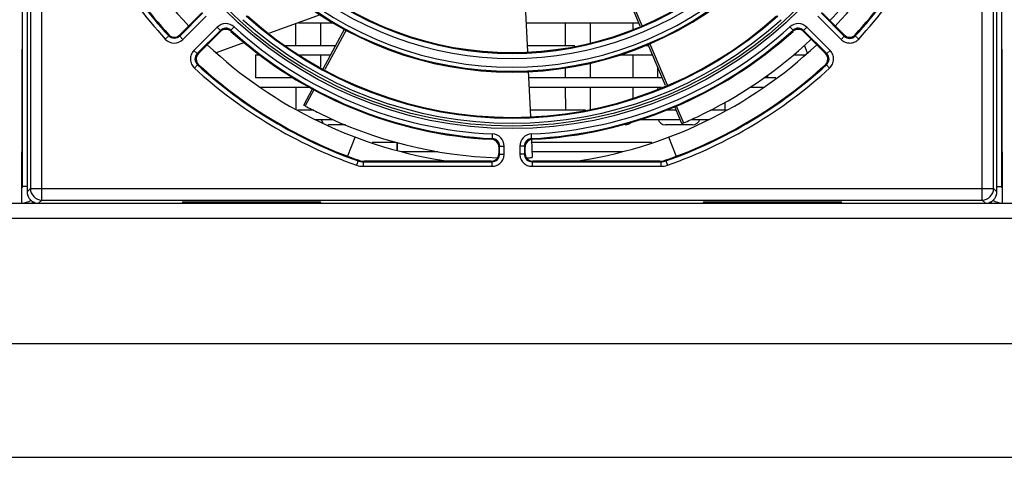
# Model space of a CAD drawing. Units: millimetres. Extents: x 2698 to 3889, y 1528 to 2369.
# Drawn here: x 2835 to 2963, y 1528 to 1585 of the extents above; entities that cross this region are included whole.
import ezdxf

# ---------------------------------------------------------------- set-up
doc = ezdxf.new("R2010")
doc.units = ezdxf.units.MM

msp = doc.modelspace()

# ---------------------------------------------------------------- linework, layer by layer
at = {"linetype": 'Continuous'}
for p, q in [((2835.004, 1561.395), (2835.459, 1691.8)), ((2837.625, 1561.819), (2837.625, 1692.572)), ((2960.382, 1561.819), (2960.382, 1692.572)), ((2962.548, 1691.8), (2963.004, 1561.395)), ((2835.704, 1691.497), (2835.704, 1562.893)), ((2836.127, 1691.074), (2836.127, 1563.317)), ((2961.88, 1563.317), (2961.88, 1691.074)), ((2962.304, 1562.893), (2962.304, 1691.497)), ((2913.609, 1590.109), (2915.961, 1584.605)), ((2835.104, 1563.595), (2835.104, 1590.043)), ((2915.749, 1584.525), (2913.397, 1590.03)), ((2962.904, 1590.043), (2962.904, 1563.595)), ((2900.731, 1587.187), (2901.01, 1581.206)), ((2858.653, 1586.227), (2855.627, 1583.2)), ((2858.506, 1586.23), (2855.63, 1583.354)), ((2859.077, 1585.803), (2856.05, 1582.776)), ((2873.973, 1585.98), (2867.358, 1583.572)), ((2938.93, 1585.803), (2941.957, 1582.776)), ((2939.354, 1586.227), (2942.38, 1583.2)), ((2942.377, 1583.354), (2939.501, 1586.23)), ((2860.511, 1584.369), (2857.484, 1581.342)), ((2860.935, 1583.945), (2857.908, 1580.918)), ((2858.062, 1580.922), (2860.938, 1583.798)), ((2860.935, 1583.945), (2860.511, 1584.369)), ((2860.938, 1583.798), (2860.935, 1583.945)), ((2862.313, 1583.978), (2862.716, 1584.421)), ((2862.315, 1583.832), (2862.313, 1583.978)), ((2870.758, 1584.809), (2870.76, 1581.945)), ((2871.131, 1584.945), (2875.823, 1584.945)), ((2874.047, 1581.945), (2874.049, 1584.945)), ((2874.366, 1578.952), (2877.181, 1584.187)), ((2877.378, 1584.076), (2874.562, 1578.837)), ((2900.836, 1584.945), (2915.569, 1584.945)), ((2905.958, 1584.945), (2905.96, 1581.945)), ((2909.247, 1582.396), (2909.249, 1584.945)), ((2914.758, 1584.945), (2914.759, 1584.151)), ((2935.694, 1583.978), (2935.291, 1584.421)), ((2935.694, 1583.978), (2935.692, 1583.832)), ((2937.072, 1583.945), (2937.069, 1583.798)), ((2937.069, 1583.798), (2939.945, 1580.922)), ((2937.072, 1583.945), (2937.496, 1584.369)), ((2940.099, 1580.918), (2937.072, 1583.945)), ((2940.523, 1581.342), (2937.496, 1584.369)), ((2853.742, 1582.826), (2854.184, 1583.231)), ((2854.186, 1583.387), (2854.184, 1583.231)), ((2855.63, 1583.354), (2855.627, 1583.2)), ((2856.05, 1582.776), (2855.627, 1583.2)), ((2942.38, 1583.2), (2941.957, 1582.776)), ((2942.38, 1583.2), (2942.377, 1583.354)), ((2943.823, 1583.231), (2943.821, 1583.387)), ((2943.823, 1583.231), (2944.265, 1582.826)), ((2857.908, 1580.918), (2857.484, 1581.342)), ((2864.068, 1582.375), (2860.39, 1581.036)), ((2875.976, 1581.945), (2869.43, 1581.945)), ((2907.2, 1581.945), (2900.976, 1581.945)), ((2916.851, 1581.945), (2916.09, 1581.945)), ((2919.057, 1576.78), (2916.744, 1582.195)), ((2916.956, 1582.275), (2919.266, 1576.868)), ((2937.238, 1581.945), (2937.125, 1581.945)), ((2937.582, 1581), (2937.211, 1582.02)), ((2940.099, 1580.918), (2940.523, 1581.342)), ((2857.908, 1580.918), (2858.062, 1580.922)), ((2865.504, 1580.745), (2866.049, 1580.745)), ((2865.504, 1580.745), (2865.504, 1577.745)), ((2871.322, 1580.745), (2875.33, 1580.745)), ((2874.045, 1579.142), (2874.046, 1580.745)), ((2912.941, 1580.745), (2917.363, 1580.745)), ((2914.761, 1580.745), (2914.764, 1577.745)), ((2935.775, 1580.745), (2937.292, 1580.745)), ((2939.945, 1580.922), (2940.099, 1580.918)), ((2857.94, 1579.476), (2857.535, 1579.034)), ((2857.94, 1579.476), (2858.095, 1579.478)), ((2901.128, 1578.671), (2901.405, 1572.722)), ((2905.963, 1579.07), (2905.964, 1577.745)), ((2909.243, 1577.745), (2909.245, 1579.799)), ((2918.043, 1577.745), (2918.045, 1579.151)), ((2939.912, 1579.478), (2940.068, 1579.476)), ((2940.068, 1579.476), (2940.472, 1579.034)), ((2870.486, 1577.745), (2865.504, 1577.745)), ((2918.645, 1577.745), (2901.171, 1577.745)), ((2933.459, 1577.745), (2931.861, 1577.745)), ((2932.363, 1578.085), (2932.364, 1577.745)), ((2866.081, 1576.545), (2872.574, 1576.545)), ((2870.764, 1576.545), (2870.767, 1573.717)), ((2871.811, 1574.199), (2872.955, 1576.327)), ((2873.151, 1576.214), (2872.01, 1574.092)), ((2901.227, 1576.545), (2918.5, 1576.545)), ((2905.964, 1576.545), (2905.967, 1573.545)), ((2909.24, 1573.632), (2909.243, 1576.545)), ((2914.764, 1576.545), (2914.766, 1575.137)), ((2918.042, 1576.352), (2918.043, 1576.545)), ((2930.093, 1576.545), (2931.926, 1576.545)), ((2873.144, 1573.545), (2871.051, 1573.545)), ((2872.019, 1574.088), (2871.811, 1574.199)), ((2908.593, 1573.545), (2901.367, 1573.545)), ((2920.439, 1573.545), (2919.116, 1573.545)), ((2921.189, 1571.79), (2920.248, 1573.993)), ((2920.454, 1574.088), (2921.398, 1571.879)), ((2926.956, 1573.545), (2924.908, 1573.545)), ((2926.84, 1573.545), (2926.841, 1574.599)), ((2873.364, 1572.345), (2875.591, 1572.345)), ((2915.825, 1572.345), (2920.952, 1572.345)), ((2922.376, 1572.345), (2924.643, 1572.345)), ((2877.28, 1571.631), (2875.035, 1571.631)), ((2922.572, 1571.631), (2919.035, 1571.631)), ((2921.407, 1571.882), (2921.189, 1571.79)), ((2877.582, 1567.585), (2878.508, 1570.037)), ((2896.439, 1569.842), (2896.334, 1569.741)), ((2896.439, 1569.842), (2896.467, 1570.441)), ((2901.568, 1569.842), (2901.54, 1570.441)), ((2901.544, 1569.735), (2901.655, 1567.357)), ((2901.673, 1569.741), (2901.568, 1569.842)), ((2920.425, 1567.585), (2919.499, 1570.037)), ((2883.857, 1569.345), (2880.737, 1569.345)), ((2884.004, 1569.306), (2884.004, 1568.331)), ((2884.004, 1568.331), (2884.004, 1569.306)), ((2897.39, 1568.845), (2897.284, 1568.743)), ((2897.284, 1568.743), (2897.284, 1567.885)), ((2897.39, 1568.845), (2897.989, 1568.845)), ((2897.39, 1567.814), (2897.39, 1568.845)), ((2897.989, 1567.814), (2897.989, 1568.845)), ((2900.617, 1568.845), (2900.018, 1568.845)), ((2900.018, 1568.845), (2900.018, 1567.814)), ((2900.617, 1568.845), (2900.617, 1567.814)), ((2900.723, 1568.743), (2900.617, 1568.845)), ((2900.723, 1567.885), (2900.723, 1568.743)), ((2917.27, 1569.345), (2901.562, 1569.345)), ((2878.904, 1566.928), (2879.026, 1566.998)), ((2884.603, 1568.145), (2889.326, 1568.145)), ((2897.284, 1567.885), (2897.39, 1567.814)), ((2897.39, 1567.814), (2897.989, 1567.814)), ((2900.617, 1567.814), (2900.018, 1567.814)), ((2900.617, 1567.814), (2900.723, 1567.885)), ((2900.913, 1567.327), (2900.954, 1567.329)), ((2901.442, 1567.347), (2901.655, 1567.357)), ((2901.618, 1568.145), (2913.404, 1568.145)), ((2919.103, 1566.928), (2918.981, 1566.998)), ((2878.904, 1566.928), (2878.706, 1566.362)), ((2879.385, 1566.909), (2896.496, 1566.909)), ((2879.567, 1566.815), (2879.644, 1566.861)), ((2879.567, 1566.815), (2896.39, 1566.815)), ((2879.567, 1566.815), (2879.567, 1566.216)), ((2879.567, 1566.216), (2896.39, 1566.216)), ((2879.644, 1566.861), (2879.686, 1566.886)), ((2896.284, 1566.886), (2879.686, 1566.886)), ((2896.284, 1566.886), (2896.39, 1566.815)), ((2896.39, 1566.815), (2896.39, 1566.216)), ((2901.511, 1566.909), (2918.622, 1566.909)), ((2901.617, 1566.815), (2901.723, 1566.886)), ((2901.617, 1566.815), (2918.44, 1566.815)), ((2901.617, 1566.815), (2901.617, 1566.216)), ((2901.617, 1566.216), (2918.44, 1566.216)), ((2918.321, 1566.886), (2901.723, 1566.886)), ((2918.363, 1566.861), (2918.321, 1566.886)), ((2918.44, 1566.815), (2918.363, 1566.861)), ((2918.44, 1566.815), (2918.44, 1566.216)), ((2919.103, 1566.928), (2919.301, 1566.362)), ((2835.104, 1564.595), (2835.015, 1564.595)), ((2962.992, 1564.595), (2962.904, 1564.595)), ((2835.104, 1564.295), (2835.014, 1564.295)), ((2835.704, 1563.595), (2835.104, 1563.595)), ((2836.127, 1563.317), (2835.704, 1562.893)), ((2836.127, 1563.317), (2961.88, 1563.317)), ((2961.88, 1563.317), (2962.304, 1562.893)), ((2962.304, 1563.595), (2962.904, 1563.595)), ((2962.993, 1564.295), (2962.904, 1564.295)), ((2827.254, 1561.395), (2970.754, 1561.395)), ((2836.418, 1561.395), (2836.418, 1561.632)), ((2837.625, 1561.819), (2837.201, 1561.395)), ((2837.625, 1561.819), (2960.382, 1561.819)), ((2855.998, 1561.527), (2855.955, 1561.395)), ((2855.998, 1561.527), (2855.998, 1561.395)), ((2873.709, 1561.542), (2856.298, 1561.542)), ((2856.298, 1561.542), (2856.298, 1561.395)), ((2873.709, 1561.395), (2873.709, 1561.542)), ((2874.052, 1561.395), (2874.009, 1561.527)), ((2874.009, 1561.395), (2874.009, 1561.527)), ((2923.998, 1561.527), (2923.955, 1561.395)), ((2923.998, 1561.527), (2923.998, 1561.395)), ((2941.709, 1561.542), (2924.298, 1561.542)), ((2924.298, 1561.542), (2924.298, 1561.395)), ((2941.709, 1561.395), (2941.709, 1561.542)), ((2942.052, 1561.395), (2942.009, 1561.527)), ((2942.009, 1561.395), (2942.009, 1561.527)), ((2960.382, 1561.819), (2960.806, 1561.395)), ((2961.589, 1561.395), (2961.589, 1561.632)), ((2970.754, 1559.395), (2827.254, 1559.395))]:
    msp.add_line(p, q, dxfattribs=at)
at = {"color": 7, "linetype": 'Continuous'}
for p, q in [((2719.965, 1543.109), (3866.784, 1543.109)), ((2698.02, 1528.243), (3888.729, 1528.243))]:
    msp.add_line(p, q, dxfattribs=at)
at = {"linetype": 'Continuous'}
for radius in [53.159, 52.842]:
    msp.add_circle((2899.004, 1624.295), radius, dxfattribs=at)
for centre, radius, start, end in [((2899.004, 1624.295), 58, 189.09842, 223.30026), ((2899.004, 1624.295), 58, 316.69974, 350.90158), ((2899.004, 1624.295), 61.386, 200.58925, 222.49623), ((2899.004, 1624.295), 60.787, 200.58925, 222.49623), ((2899.004, 1624.295), 60.68, 200.6095, 222.38945), ((2899.004, 1624.295), 60.68, 317.61055, 339.3905), ((2899.004, 1624.295), 60.787, 317.50377, 339.41075), ((2899.004, 1624.295), 61.386, 317.50377, 339.41075), ((2899.004, 1624.295), 43.337, 228.46876, 311.53124), ((2899.004, 1624.295), 43.235, 228.61634, 311.38366), ((2899.004, 1624.295), 45.669, 228.15436, 311.84564), ((2899.004, 1624.295), 45.78, 228.28214, 311.71786), ((2899.004, 1624.295), 45.133, 228.15436, 311.84564), ((2899.004, 1624.295), 43.999, 228.46876, 311.53124), ((2899.02, 1624.282), 56.979, 316.74184, 321.49258), ((2899.004, 1624.295), 52.452, 227.944, 312.056), ((2899.004, 1624.295), 51.79, 227.944, 312.056), ((2899.004, 1624.295), 51.688, 228.06584, 311.93416), ((2861.641, 1583.24), 1.597, 47.67328, 135.02357), ((2861.641, 1583.243), 0.996, 47.54948, 135.14731), ((2861.645, 1583.093), 0.998, 47.77883, 135.02258), ((2899.004, 1624.295), 54.513, 227.69679, 267.30321), ((2899.004, 1624.295), 54.62, 227.80142, 267.19858), ((2899.004, 1624.295), 53.914, 227.69679, 267.30321), ((2899.004, 1624.295), 53.914, 272.69679, 312.30321), ((2899.004, 1624.295), 54.513, 272.69679, 312.30321), ((2899.004, 1624.295), 54.62, 272.80142, 312.19858), ((2936.366, 1583.24), 1.597, 44.97638, 132.32696), ((2936.362, 1583.093), 0.998, 44.97738, 132.2212), ((2936.366, 1583.243), 0.996, 44.85257, 132.45065), ((2854.92, 1583.905), 1.597, 222.46633, 315.0299), ((2854.924, 1584.059), 0.998, 222.35958, 315.02987), ((2899.001, 1624.298), 57.004, 295.13065, 313.2764), ((2943.083, 1584.059), 0.998, 224.97022, 317.64032), ((2899.004, 1624.295), 58, 226.69993, 262.03566), ((2899.004, 1624.295), 58, 277.96434, 313.30007), ((2858.767, 1580.216), 0.998, 134.97022, 227.64032), ((2939.24, 1580.216), 0.998, 312.3597, 45.02975), ((2899.004, 1624.295), 61.386, 227.50377, 250.6911), ((2899.004, 1624.295), 60.787, 227.50377, 250.6911), ((2899.004, 1624.295), 60.68, 227.61055, 250.7785), ((2899.004, 1624.295), 60.68, 289.2215, 312.38945), ((2899.004, 1624.295), 60.787, 289.3089, 312.49623), ((2899.004, 1624.295), 61.386, 289.3089, 312.49623), ((2899.059, 1624.398), 57.117, 241.74294, 243.72504), ((2899.003, 1624.292), 56.997, 243.72918, 268.12352), ((2898.958, 1624.403), 57.117, 293.14294, 295.12504), ((2898.898, 1624.551), 57.277, 292.90411, 293.13231), ((2896.286, 1568.744), 0.998, 359.97738, 87.2212), ((2896.394, 1568.847), 0.996, 359.85257, 87.45065), ((2896.392, 1568.846), 1.597, 359.97638, 87.32696), ((2901.615, 1568.846), 1.597, 92.67328, 180.02357), ((2901.613, 1568.847), 0.996, 92.54948, 180.14731), ((2901.721, 1568.744), 0.998, 92.7788, 180.02262), ((2879.687, 1568.893), 2.007, 250.79095, 261.36562), ((2896.285, 1567.885), 0.999, 282.18996, 0.00572), ((2901.722, 1567.885), 0.999, 179.99427, 257.81004), ((2898.743, 1632.007), 64.716, 271.95769, 272.23214), ((2899.32, 1617.049), 49.747, 272.23963, 272.44504), ((2918.321, 1568.893), 2.007, 278.63438, 289.20905), ((2879.57, 1568.839), 2.623, 250.76294, 269.93559), ((2879.568, 1568.835), 2.02, 250.80447, 269.973), ((2879.686, 1568.894), 2.008, 261.38259, 269.99462), ((2918.321, 1568.894), 2.008, 270.00538, 278.61741), ((2918.439, 1568.835), 2.02, 270.027, 289.19552), ((2918.437, 1568.839), 2.623, 270.06441, 289.23706), ((2834.904, 1563.595), 0.2, 302.651, 0), ((2837.63, 1563.322), 1.503, 180.19556, 269.80444), ((2960.377, 1563.322), 1.503, 270.19556, 359.80444), ((2963.104, 1563.595), 0.2, 180, 237.349), ((2834.904, 1563.595), 2.2, 272.64869, 305.80399), ((2963.104, 1563.595), 2.2, 234.196, 267.35131)]:
    msp.add_arc(centre, radius, start, end, dxfattribs=at)
for centre, major_axis, ratio, start_param, end_param in [((2875.043, 1572.635), (0.68, 0.745), 0.9916405, -3.6831269, -3.1536088), ((2919.043, 1572.635), (0.68, 0.745), 0.9916405, -3.6831269, -2.4055656), ((2922.564, 1572.635), (-0.68, 0.745), 0.9916405, -3.8776197, -2.6000584), ((2875.043, 1572.635), (0.68, 0.745), 0.9916405, -2.500263, -2.4055656), ((2913.764, 1572.635), (-0.68, 0.745), 0.9916405, -3.8776197, -3.0488597), ((2896.282, 1567.887), (0.834, -0.556), 0.9980229, -0.9821146, -0.7688723), ((2901.725, 1567.887), (0.834, 0.556), 0.9980229, -2.3727203, -2.159478), ((2837.206, 1562.897), (1.064, 1.064), 0.9972647, -3.9256213, -2.6713422), ((2960.801, 1562.897), (1.064, -1.064), 0.9972647, -0.4702518, 0.7840286), ((2856.298, 1561.526), (0.3, 0), 0.0524078, 1.5707963, 3.1241394), ((2873.709, 1561.526), (0.3, 0), 0.0524078, 0.0174533, 1.5707963), ((2924.298, 1561.526), (0.3, 0), 0.0524078, 1.5707963, 3.1241394), ((2941.709, 1561.526), (0.3, 0), 0.0524078, 0.0174533, 1.5707963)]:
    msp.add_ellipse(centre, major_axis=major_axis, ratio=ratio, start_param=start_param, end_param=end_param, dxfattribs=at)
for points, knots in [([(2855.627, 1583.2), (2855.442, 1583.014), (2854.896, 1582.786), (2854.361, 1583.038), (2854.184, 1583.231)], [0, 0, 0, 0, 0.4999443, 1, 1, 1, 1]), ([(2941.957, 1582.776), (2942.108, 1582.625), (2942.475, 1582.382), (2943.122, 1582.264), (2943.764, 1582.41), (2944.12, 1582.669), (2944.265, 1582.826)], [0, 0, 0, 0, 0.2499791, 0.499911, 0.749886, 1, 1, 1, 1]), ([(2942.38, 1583.2), (2942.565, 1583.014), (2943.111, 1582.786), (2943.646, 1583.038), (2943.823, 1583.231)], [0, 0, 0, 0, 0.4999145, 1, 1, 1, 1]), ([(2857.484, 1581.342), (2857.333, 1581.191), (2857.09, 1580.824), (2856.972, 1580.176), (2857.118, 1579.535), (2857.377, 1579.178), (2857.535, 1579.034)], [0, 0, 0, 0, 0.2499791, 0.499911, 0.749886, 1, 1, 1, 1]), ([(2940.472, 1579.034), (2940.63, 1579.178), (2940.889, 1579.535), (2941.035, 1580.176), (2940.917, 1580.823), (2940.674, 1581.191), (2940.523, 1581.342)], [0, 0, 0, 0, 0.2499765, 0.4999064, 0.7498875, 1, 1, 1, 1]), ([(2857.908, 1580.918), (2857.723, 1580.734), (2857.494, 1580.188), (2857.746, 1579.652), (2857.94, 1579.476)], [0, 0, 0, 0, 0.4999145, 1, 1, 1, 1]), ([(2940.068, 1579.476), (2940.261, 1579.652), (2940.513, 1580.188), (2940.284, 1580.734), (2940.099, 1580.918)], [0, 0, 0, 0, 0.4999099, 1, 1, 1, 1]), ([(2896.39, 1566.815), (2896.645, 1566.815), (2897.177, 1567.027), (2897.391, 1567.559), (2897.39, 1567.814)], [0, 0, 0, 0, 0.4997465, 1, 1, 1, 1]), ([(2896.39, 1566.216), (2896.598, 1566.216), (2897.018, 1566.299), (2897.55, 1566.654), (2897.906, 1567.185), (2897.989, 1567.606), (2897.989, 1567.814)], [0, 0, 0, 0, 0.2498347, 0.4997396, 0.7497703, 1, 1, 1, 1]), ([(2900.018, 1567.814), (2900.018, 1567.606), (2900.101, 1567.186), (2900.456, 1566.655), (2900.988, 1566.299), (2901.409, 1566.216), (2901.617, 1566.216)], [0, 0, 0, 0, 0.2498336, 0.4997382, 0.7497731, 1, 1, 1, 1]), ([(2900.617, 1567.814), (2900.616, 1567.559), (2900.83, 1567.027), (2901.362, 1566.815), (2901.617, 1566.815)], [0, 0, 0, 0, 0.499751, 1, 1, 1, 1])]:
    msp.add_open_spline(points, degree=3, knots=knots, dxfattribs=at)

doc.saveas('drawing.dxf')
